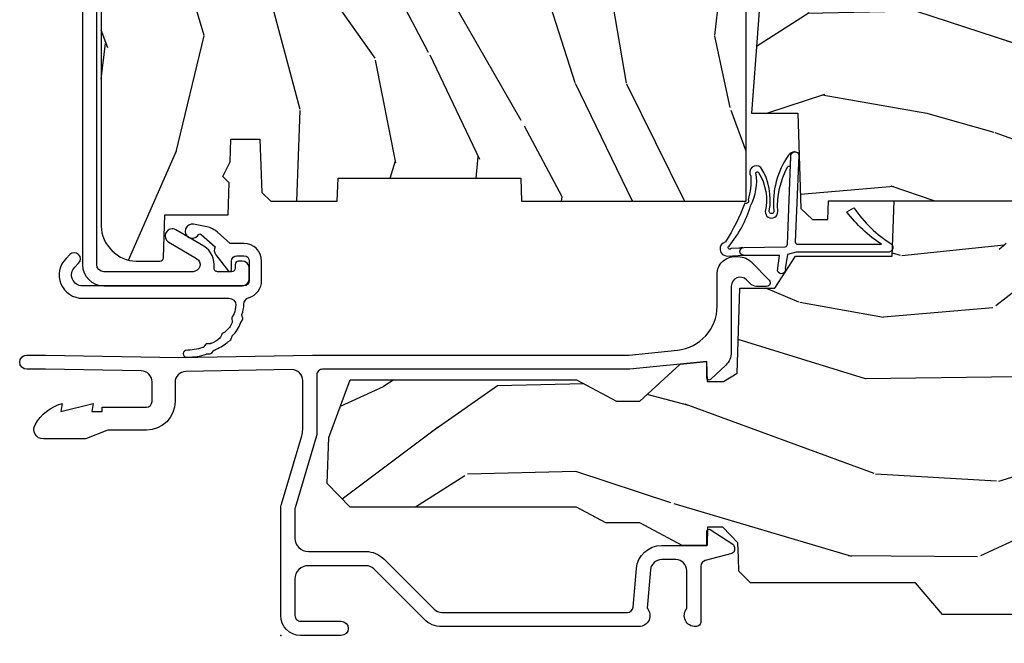
# Model space of a CAD drawing. Units: inches. Extents: x 0.6 to 63.2, y 1.8 to 39.3.
# Drawn here: x 20.3 to 23, y 26 to 27.7 of the extents above; entities that cross this region are included whole.
import ezdxf

# ---------------------------------------------------------------- set-up
doc = ezdxf.new("R2010")
doc.units = ezdxf.units.IN
doc.header["$MEASUREMENT"] = 0
doc.layers.add('ZP-ANNO-NPLT', color=7, linetype='Continuous', plot=False)
for name, color, linetype in [('ZP-SECT-ALUM', 63, 'Continuous'), ('ZP-SECT-WDHA', 11, 'Continuous'), ('ZP-SECT-WOOD', 104, 'Continuous'), ('ZP-SECT-WSTP', 40, 'Continuous')]:
    doc.layers.add(name, color=color, linetype=linetype)

# ---------------------------------------------------------------- blocks, each defined once
blk = doc.blocks.new('01CS AS RES C CM PF OG (11-16 IG) V S O')
at = {"layer": 'ZP-SECT-WDHA'}
h = blk.add_hatch(dxfattribs=at)
h.set_pattern_fill('WOOD3', color=256, scale=2, angle=73, pattern_type=2)
h.set_pattern_definition([(68.23640000000003, (-0.4960984339538683, 2.102771117437761), (-8.34477137446781, -20.45396798290167), [0.240832, -23.842358]), (84.3099, (-0.4068031297011458, 2.326436824774433), (0.42636909446815, 8.235181511295936), [0.305942, -9.892097999999999]), (118, (-0.3764699036421106, 2.630870553846712), (-1.91261010378108, 0.5847435903937088), [0.226274, -2.602152]), (119.8476, (-0.4826991918405596, 2.830658787556438), (-20.50272857977592, 35.54768828883149), [0.4386339999999992, -43.4247899999999]), (85.9946, (-0.7010052023319062, 3.211109159856619), (-1.437476743240215, -18.38297247813529), [0.2668339999999992, -26.41649399999995]), (73, (-0.6823668444617752, 3.477290698690375), (-1.327866102480597, 2.497352921371545), [0.5, -1.5]), (63.53769999999998, (-0.5361809921004053, 3.955443076671898), (-4.836323452587552, -8.978306718050995), [0.24331, -11.922214]), (67.28939999999999, (-1.012503002173908, 2.260651837988043), (-7.175302374271586, -16.6287403265194), [0.200998, -19.898754]), (73, (-0.9349025661100967, 2.446065355086191), (-1.327866102480597, 2.497352921371545), [0.3, -1.7]), (101.3008, (-0.8471910546932762, 2.732956781875103), (-5.043499394239715, 24.54716094300748), [0.295296, -29.23435]), (125.125, (-0.9050570773001922, 3.022528057086674), (7.224071108844608, -10.57415813511433), [0.45607, -22.347438]), (112.2894, (-1.167462712124511, 3.395547202456513), (-6.054586024953074, 14.3993751268171), [0.2842539999999993, -28.14108799999995]), (79.3402, (-1.275275793158862, 3.658561155618472), (2.76533439438243, 15.88561928555968), [0.362216, -17.748554]), (61.11129999999999, (-1.208274169697198, 4.014525735954081), (-13.92425483963839, -25.02229161617255), [0.38833, -38.444646]), (66.29019999999998, (-1.605411950870987, 2.441922294916139), (7.17528907757296, 16.62874768410003), [0.342344, -33.89214]), (76.3665, (-1.467753381026732, 2.755371043754664), (7.443263674111081, 31.18650071420278), [0.340588, -33.718186]), (106.6901, (-1.387473096540262, 3.086362094876549), (0.7431255040166724, -4.409962367830815), [0.360556, -6.850548]), (120.4896, (-1.491022536316045, 3.431727862610003), (-15.19129255384614, 25.55825994297176), [0.325576, -32.232064]), (87.93140000000001, (-1.656213902708174, 3.712284118055329), (0.6943551067665528, 22.79293410148564), [0.310484, -30.737866]), (73, (-1.645006771768401, 4.022565281222057), (-1.327866102480597, 2.497352921371545), [0.24, -1.76]), (60.00539999999998, (-1.57483756263494, 4.252078422653184), (9.087905524651106, 16.04400167334359), [0.266834, -26.416494]), (73, (0.01031564000166441, 2.596273686529116), (-1.327866102480597, 2.497352921371545), [0, -2]), (296.1524000000001, (-0.194711709464876, 2.951750529615587), (-18.00538888531858, 36.87554735843706), [0.438634, -43.42479]), (279.5651, (-1.913988740113318, 3.142764905736065), (1.327869099233074, -2.497352076502219), [0.1788859999999996, -4.293249999999987]), (261.1301, (-1.884263832391909, 2.966366408404163), (-1.595852046107206, -12.0603996767767), [0.282842, -13.859292]), (229.8014, (-1.927875719475757, 2.686906208545608), (-6.748938448303024, -8.393559450670804), [0.152316, -15.07923]), (99.56509999999996, (-0.194711709464876, 2.951750529615587), (-1.327869099233074, 2.497352076502219), [0.2236059999999999, -4.248529999999999]), (79.7098, (-0.2318678441166355, 3.172248651280469), (-3.350093459302556, -17.79822734718652), [0.342344, -33.89214]), (62.87529999999996, (-0.1707136547494272, 3.509087136496809), (15.67848221527704, 30.76012413734089), [0.568858, -56.31699200000001]), (62.69520000000001, (-0.2857113876419959, 2.038449342398764), (5.421060729349783, 10.89091849633435), [0.223606, -22.137072]), (88.5241, (-0.1831374223644744, 2.237141520521718), (-0.6943538178398221, -22.79293551970828), [0.37363, -36.989452]), (115.8789, (-0.1735140842605958, 2.610648403140686), (15.34964888471387, -31.88084594068392), [0.3821, -37.827846]), (107.6952, (-0.3402892434886127, 2.954430378038246), (-7.540852312839225, 23.21929303946757), [0.316228, -31.306548]), (82.4623, (-0.4364074563340452, 3.255696521438729), (1.01111154669365, 10.14779136076372), [0.364966, -11.80056]), (66.41809999999998, (-0.388531927991643, 3.617508535868787), (-13.76583238823937, -31.34488541092399), [0.52345, -51.82156]), (64.86989999999992, (-0.763863765623519, 2.184635194760133), (-5.421068605812717, -10.89091361125097), [0.282842, -13.859292]), (84.3099, (-0.6437474980626305, 2.440705658240873), (0.42636909446815, 8.235181511295936), [0.305942, -9.892097999999999]), (115.5104, (-0.6134142720035882, 2.745139387313145), (12.69389479119331, -26.88614988798455), [0.325576, -32.232064]), (118, (-0.753632109182, 3.038974303783277), (-1.91261010378108, 0.5847435903937088), [0.367696, -2.460732]), (90.35399999999983, (-0.9262547025044725, 3.363630183561575), (0.04876202922805728, -27.20289793979688), [0.335262, -33.190848]), (69.63350000000003, (-0.9283262325895052, 3.698884875942021), (-11.26852463519538, -30.01700107381327), [0.340588, -33.718186]), (55.89729999999997, (-0.8097937578645116, 4.018181058875001), (11.58525502309056, 17.37187083675603), [0.27203, -26.930912]), (64.2538, (-1.242016143605035, 2.330821047121496), (6.005821017315288, 12.80351945054413), [0.263058, -26.042834]), (87.93140000000001, (-1.127747310138595, 2.567765415482981), (0.6943551067665528, 22.79293410148564), [0.310484, -30.737866]), (105.0054, (-1.116540179198822, 2.878046578649709), (2.814114219735262, -11.31727641611973), [0.37736, -18.490604]), (122.8991, (-1.214242184880156, 3.242538441502425), (18.43175097613515, -28.64036637139408), [0.49679, -49.18218]), (88.94539999999999, (-1.484079046634825, 3.659657211205236), (-0.4263644116476313, -8.235181634652655), [0.291204, -14.269016]), (66.99100000000001, (-1.478719349789507, 3.950812279252702), (7.760042155334039, 18.54135163249375), [0.3821, -37.827846]), (49.80139999999996, (-1.329365911756348, 4.30251321832975), (6.748938448303026, 8.393559450670802), [0.152316, -15.07923]), (63.53769999999998, (-1.815798997182853, 2.506244069955144), (-4.836323452587552, -8.978306718050995), [0.24331, -11.922214]), (83.00800000000001, (-1.707377597810876, 2.72406234319736), (2.606951578708771, 22.20819262847393), [0.345254, -34.1801]), (110.4054, (-1.665349503562929, 3.066748262508156), (-11.52445423798903, 30.71134915766887), [0.428018, -42.37385]), (102.0546, (0.09802715141848495, 2.883165113318029), (-3.557234008732982, 15.72724097270063), [0.205912, -20.385348]), (83.7843, (0.05502358267226981, 3.084537139863642), (-3.618064673815971, -32.35598179133584), [0.4275519999999993, -42.3275659999999]), (65.87499999999999, (0.1013153181787843, 3.50957487374594), (-6.00581031409047, -12.80352490518391), [0.4837359999999999, -15.64078])])
edge = h.paths.add_edge_path()
edge.add_line((1.315000000022145, 2.60120442470371), (1.236000000022131, 2.60120442470371))
edge.add_arc((0.9005602186955373, 2.319559466023191), 0.4379996913772702, 40.01779313826997, 85.49251773835563)
edge.add_arc((0.9361611394561518, 2.771158065255731), 0.01499999999988347, 191.9999999982004, 265.4925177383492, ccw=False)
edge.add_line((0.9214889254451606, 2.76803938989395), (0.9070000000221086, 2.836204424703709))
edge.add_line((0.9070000000221086, 2.836204424703709), (0.7609167479994312, 2.836204424703709))
edge.add_line((0.7609167479994312, 2.836204424703709), (0.7587348648834009, 2.711204424703553))
edge.add_line((0.7587348648834009, 2.711204424703553), (0.7692515946028706, 2.108701382594113))
edge.add_arc((0.7492546406997427, 2.108352334465362), 0.02000000000000021, -88.99999999998562, 1.0000000000143814, ccw=False)
edge.add_line((0.7496036888284934, 2.088355380562234), (0.642756493059629, 2.08649035582269))
edge.add_line((0.642756493059629, 2.08649035582269), (0.5449705621732264, 1.988704424703329))
edge.add_line((0.5449705621732264, 1.988704424703329), (0.4849705621732525, 1.988704424703329))
edge.add_line((0.4849705621732525, 1.988704424703329), (0.4612992011364767, 2.029704424703326))
edge.add_line((0.4612992011364767, 2.029704424703326), (0.4012992011364744, 2.029704424703326))
edge.add_line((0.4012992011364744, 2.029704424703326), (0.3776278400996986, 1.988704424703329))
edge.add_line((0.3776278400996986, 1.988704424703329), (0.3176278400997248, 1.988704424703329))
edge.add_line((0.3176278400997248, 1.988704424703329), (0.2176278361120652, 2.088704428690988))
edge.add_line((0.2176278361120652, 2.088704428690988), (0.05833689462428993, 2.088704428690988))
edge.add_arc((0.05833689462429008, 2.108704428690992), 0.02000000000000401, 181.0000000000065, 269.99999999999955, ccw=False)
edge.add_line((0.03833994072115843, 2.108355380562244), (0.0380007796536006, 2.127785905109249))
edge.add_arc((0.01800382575047422, 2.127436856980506), 0.01999999999999851, 0.9999999999915691, 59.99999999999758)
edge.add_line((0.02800382575047422, 2.144757365056194), (0.0150823353221412, 2.15221759103332))
edge.add_line((0.0150823353221412, 2.15221759103332), (0.01036969761066331, 2.422204424703722))
edge.add_line((0.01036969761066331, 2.422204424703722), (-0.005630302389342035, 2.422204424703722))
edge.add_line((-0.005630302389342035, 2.422204424703722), (-0.01002924357857182, 2.548173618775031))
edge.add_line((-0.01002924357857182, 2.548173618775031), (-0.03639157360874634, 2.548173618775031))
edge.add_line((-0.03639157360874634, 2.548173618775031), (-0.04188152347208529, 2.687232243371923))
edge.add_arc((-0.06186595544480755, 2.686443270160835), 0.02000000000000446, 2.260828398294618, 90.00000000000318)
edge.add_line((-0.06186595544480866, 2.70644327016084), (-0.1108390719106396, 2.706443270160833))
edge.add_arc((-0.1108390719106457, 2.581443270160825), 0.125000000000008, 89.9999999999972, 119.9999999999947)
edge.add_line((-0.1733390719106396, 2.689696445633892), (-0.4321283075561766, 2.540284410770568))
edge.add_arc((-0.4476283075561797, 2.567131198287882), 0.03099999999999879, 269.99999999972454, 300.00000000000796, ccw=False)
edge.add_line((-0.4476283075563288, 2.536131198287883), (-0.496999999978307, 2.536131198288132))
edge.add_arc((-0.4969999999783552, 2.526131198288132), 0.009999999999999343, 89.99999999972393, 180.0000000000331)
edge.add_line((-0.5069999999783548, 2.526131198288127), (-0.5069999999779569, 1.156036946176009))
edge.add_arc((-0.4132499999778597, 1.156036946176032), 0.09375000000009714, 180.0000000000141, 227.1969592820846)
edge.add_arc((-0.4081674785053963, 1.150954424703572), 0.09374999999991607, 222.8030407208383, 270.0000000000078)
edge.add_line((-0.4081674785053835, 1.057204424703656), (-0.3415581707920623, 1.057204424703571))
edge.add_arc((-0.3415581707920509, 1.067204424703572), 0.01000000000000112, 269.9999999999345, 358.000000000013)
edge.add_line((-0.3315642625218587, 1.066855429736549), (-0.3273266622405657, 1.188204424703564))
edge.add_line((-0.3273266622405657, 1.188204424703564), (-0.1484380815480364, 1.188204424703564))
edge.add_line((-0.1484380815480364, 1.188204424703564), (-0.1453086146881404, 1.277820631258123))
edge.add_line((-0.1453086146881404, 1.277820631258123), (-0.1639999577221474, 1.296511974247494))
edge.add_line((-0.1639999577221474, 1.296511974247494), (-0.1432325889632224, 1.337270230344963))
edge.add_line((-0.1432325889632224, 1.337270230344963), (-0.1409999577221441, 1.401204424703508))
edge.add_line((-0.1409999577221441, 1.401204424703508), (-0.05899999997786409, 1.401204424703508))
edge.add_line((-0.05899999997786409, 1.401204424703508), (-0.05376135284731731, 1.251189195379695))
edge.add_line((-0.05376135284731731, 1.251189195379695), (-0.02788886544853852, 1.226204424703567))
edge.add_line((-0.02788886544853852, 1.226204424703567), (0.159731214154256, 1.226204424703567))
edge.add_line((0.159731214154256, 1.226204424703567), (0.1620000000226867, 1.291173951476544))
edge.add_line((0.1620000000226867, 1.291173951476544), (0.6780000000226778, 1.291173951476544))
edge.add_line((0.6780000000226778, 1.291173951476544), (0.6802687858911085, 1.226204424703567))
edge.add_line((0.6802687858911085, 1.226204424703567), (1.315000000022145, 1.226204424703567))
edge.add_line((1.315000000022145, 1.226204424703567), (1.315000000022145, 2.60120442470371))
h = blk.add_hatch(dxfattribs=at)
h.set_pattern_fill('WOOD3', color=256, scale=2, angle=170, pattern_type=2)
h.set_pattern_definition([(165.2364, (2.134194026026726, 1.173233279977751), (21.31847901549633, -5.789859065948551), [0.240832, -23.842358]), (181.3099, (1.901313128857133, 1.234604997678062), (-8.225759038695628, -0.5804251597106893), [0.3059419999999993, -9.892097999999978]), (215, (1.595451912293463, 1.227610985797412), (-0.3472964628043537, -1.96961611551987), [0.226274, -2.602152]), (216.8476, (1.41009896338479, 1.097825453742161), (-32.78406714079374, -24.68207778133389), [0.438634, -43.42479]), (182.9946, (1.059089220627719, 0.8347814260783366), (18.42113293576037, 0.8135587761682705), [0.266834, -26.416494]), (170, (0.7926203141845249, 0.8208414870910019), (-2.316911861358276, -1.622319150690555), [0.4999999999999993, -1.499999999999997]), (160.5377, (0.3002164376784222, 0.9076655759244687), (9.500783344918702, -3.706093886339545), [0.24331, -11.922214]), (164.2894000000001, (2.040424010086589, 0.6414370933511577), (17.37924160681557, -5.095285093198485), [0.200998, -19.898754]), (170, (1.846935423037486, 0.6958628839447982), (-2.316911861358276, -1.622319150690555), [0.2999999999999993, -1.699999999999997]), (198.3008, (1.551493097133822, 0.7479573372448698), (-23.74954216806198, -7.997452301142774), [0.295296, -29.23435]), (222.125, (1.271132336477272, 0.6552327780165683), (9.614947161107517, 8.458889687255558), [0.45607, -22.347438]), (209.2894, (0.9328728216737616, 0.3493234766789044), (-13.55417594471107, -7.764298450998116), [0.284254, -28.141088]), (176.3402, (0.6849584440310323, 0.2102606802234419), (-16.10421977526048, 0.8087520192303599), [0.362216, -17.748554]), (158.1113, (0.3234817258399616, 0.233381714063043), (26.53271904359165, -10.77101530580106), [0.38833, -38.444646]), (163.2902000000001, (1.932762139933082, 0.03085628648359773), (-17.37924728909397, 5.095270998947914), [0.342344, -33.89214]), (173.3665, (1.604873431015612, 0.1292889770108445), (-31.86114692379661, 3.587104350246542), [0.340588, -33.718186]), (203.6901, (1.266565831438122, 0.1686332023573556), (4.286526959831396, 1.275025577407217), [0.360556, -6.850548]), (217.4896, (0.9363938700010763, 0.02376610505498888), (-23.51639970003244, -18.19282732060551), [0.325576, -32.232064]), (184.9314, (0.678060601698327, -0.1743851565812236), (-22.70765962799548, -2.088580424131213), [0.310484, -30.737866]), (170, (0.3687264215813073, -0.2010753235221188), (-2.316911861358276, -1.622319150690555), [0.2399999999999997, -1.759999999999997]), (157.0054, (0.1323725608583786, -0.159399760882053), (-17.03194919702135, 7.064893705450891), [0.266834, -26.416494]), (170, (1.582653599565909, 1.615729786155399), (-2.316911861358276, -1.622319150690555), [0, -1.999999999999997]), (33.15240000000008, (1.254812975422418, 1.368908949998485), (-34.4063776990759, -22.36517819120654), [0.438634, -43.42479]), (16.5651, (1.274749554352546, -0.3608316469756971), (2.316910657574222, 1.622322022142024), [0.178886, -4.29325]), (358.1301, (1.446210649047849, -0.3098307351614267), (12.1649887274718, -0.1141638171402071), [0.282842, -13.859292]), (326.8014, (1.728902746997939, -0.3190599147876725), (9.1534838287124, -5.675715305442), [0.152316, -15.07923]), (196.5651, (1.254812975422418, 1.368908949998485), (-2.316910657574222, -1.622322022142024), [0.2236059999999997, -4.24852999999999]), (176.7098, (1.040486607053289, 1.305157810230639), (18.0738357497184, -1.156064090092353), [0.342344, -33.89214]), (159.8753000000001, (0.6987060439224493, 1.324805880516919), (-32.44156916969214, 11.81290105467157), [0.568858, -56.31699200000001]), (159.6952000000001, (2.172396625113457, 1.389890985640434), (-11.47040035302124, 4.053383878502781), [0.2236059999999997, -22.13707199999996]), (185.5241, (1.962684846557444, 1.467485894847655), (22.70766087856624, 2.088581876288339), [0.37363, -36.989452]), (212.8789, (1.590789237706353, 1.431518463506535), (29.77255931841605, 19.12053269156008), [0.3821, -37.827846]), (204.6952000000001, (1.269894540669533, 1.224089937470097), (-22.12722123007477, -10.31436394025576), [0.316228, -31.306548]), (179.4623, (0.9825878529063132, 1.091973068121305), (-10.19537476309, -0.2331297955978164), [0.364966, -11.80056]), (163.4181, (0.6176381711619072, 1.095397946900661), (32.78887834283088, -9.843243356947559), [0.52345, -51.82156]), (161.8699, (2.08557253627999, 0.8974871091343317), (11.4703964642499, -4.053392291597659), [0.282842, -13.859292]), (181.3099, (1.816772292543241, 0.9855009090015727), (-8.225759038695628, -0.5804251597106893), [0.3059419999999993, -9.892097999999978]), (212.5104, (1.510911075979571, 0.9785068971209085), (25.13874798031407, 15.8758738578798), [0.325576, -32.23206399999999]), (215, (1.236354616169912, 0.8035247540982908), (-0.3472964628043537, -1.96961611551987), [0.367696, -2.460732]), (187.354, (0.9351560741933369, 0.5926232645085179), (26.99418906715191, 3.363597875096818), [0.3352619999999993, -33.19084799999991]), (166.6335000000001, (0.6026527754627367, 0.5497099060607127), (31.16654659806278, -7.526378549481374), [0.340588, -33.718186]), (152.8972999999999, (0.2712911029919169, 0.6284464415277142), (-18.65427096867755, 9.381801796357344), [0.27203, -26.930912]), (161.2538, (1.998748447446523, 0.405083232628229), (-13.44000942209144, 4.40069802947001), [0.2630579999999993, -26.04283399999996]), (184.9314, (1.74964435877002, 0.4896240689421205), (-22.70765962799548, -2.088580424131213), [0.310484, -30.737866]), (202.0054, (1.440310178653, 0.4629339020012253), (10.8899649016545, 4.172367285044429), [0.37736, -18.490604]), (219.8991, (1.090442062155709, 0.3215397682522081), (26.18062003425594, 21.78474614393879), [0.49679, -49.18218]), (185.9454, (0.7093172736783728, 0.002880238960983661), (8.225758590440604, 0.5804298226595761), [0.291204, -14.269016]), (163.991, (0.4196792486215983, -0.02728289153326102), (-19.34885845132704, 5.442577628555256), [0.3821, -37.827846]), (146.8014000000001, (0.0523982295836376, 0.0780957261006705), (-9.153483828712398, 5.675715305442001), [0.152316, -15.07923]), (160.5377, (1.894559540846366, -0.1858014191790858), (9.500783344918702, -3.706093886339545), [0.24331, -11.922214]), (180.008, (1.665151607230108, -0.1047335464185437), (-22.36036360548723, -0.1189780968844976), [0.345254, -34.1801]), (207.4054, (1.319898080545947, -0.1047816311925232), (-29.0779537470708, -15.18132466061387), [0.428018, -42.37385]), (199.0546, (1.287211273662258, 1.667824239455484), (-15.17649473040698, -5.447387456773114), [0.205912, -20.385348]), (180.7843000000001, (1.092581060353361, 1.600600136134304), (32.55573637576239, 0.3521060877535538), [0.4275519999999994, -42.32756599999991]), (162.8750000000001, (0.6650699498748835, 1.594747750513449), (13.44001353167818, -4.400686741272038), [0.4837359999999999, -15.64078])])
edge = h.paths.add_edge_path()
edge.add_line((1.360988984314368, 2.169656324104452), (1.360988984314368, 1.889184728113776))
edge.add_line((1.360988984314368, 1.889184728113776), (1.329399278885553, 1.474792086843664))
edge.add_line((1.329399278885553, 1.474792086843664), (1.397881604202389, 1.474792086843664))
edge.add_line((1.397881604202389, 1.474792086843664), (1.460249421689731, 1.474792086843664))
edge.add_line((1.460249421689731, 1.474792086843664), (1.469652403439277, 1.205525919849165))
edge.add_line((1.469652403439277, 1.205525919849165), (1.501734287837046, 1.174544804211564))
edge.add_line((1.501734287837046, 1.174544804211564), (1.545176848480345, 1.174544804211564))
edge.add_line((1.545176848480345, 1.174544804211564), (1.547027649263406, 1.227544804211561))
edge.add_line((1.547027649263406, 1.227544804211561), (2.065719110083258, 1.227544804211561))
edge.add_line((2.065719110083258, 1.227544804211561), (2.070433413964643, 1.09254480421157))
edge.add_line((2.070433413964643, 1.09254480421157), (3.083234465181967, 1.09254480421157))
edge.add_line((3.083234465181967, 1.09254480421157), (3.088193214449795, 1.234544804211566))
edge.add_line((3.088193214449795, 1.234544804211566), (3.14319587389712, 1.234544804211566))
edge.add_line((3.14319587389712, 1.234544804211566), (3.249195873897115, 1.227544804211561))
edge.add_line((3.249195873897115, 1.227544804211561), (3.249195873897115, 1.696755953665345))
edge.add_line((3.249195873897115, 1.696755953665345), (3.247083275127032, 1.704640279611283))
edge.add_arc((3.187195873897125, 1.688593498814955), 0.06199999999997786, 14.99999999997846, 38.99335492935977)
edge.add_line((3.235383448411348, 1.727605774606474), (3.0816702544195, 1.917470780915735))
edge.add_arc((3.033482679905281, 1.878458505124198), 0.06199999999998714, 38.99335492937556, 77.88737707412477)
edge.add_line((3.046492386344219, 1.939078201084925), (2.577195873896649, 2.039794804211951))
edge.add_line((2.577195873896649, 2.039794804211951), (2.108195873897508, 2.039794804211951))
edge.add_line((2.108195873897508, 2.039794804211951), (2.104837761093997, 2.135958573006107))
edge.add_arc((2.042875529818811, 2.133794804210548), 0.06200000000000217, 2.000000000003692, 90.00000000000249)
edge.add_line((2.042875529818808, 2.19579480421055), (1.389195873897513, 2.19579480421055))
edge.add_line((1.389195873897513, 2.19579480421055), (1.360988984314368, 2.169656324104452))
h = blk.add_hatch(dxfattribs=at)
h.set_pattern_fill('WOOD3', color=256, scale=2, angle=170, pattern_type=2)
h.set_pattern_definition([(165.2364, (-0.7965445137620932, 0.2199601681877823), (21.31847901549633, -5.789859065948551), [0.240832, -23.842358]), (181.3099, (-1.029425410931687, 0.2813318858880933), (-8.225759038695628, -0.5804251597106893), [0.3059419999999992, -9.892097999999974]), (215, (-1.335286627495357, 0.2743378740074434), (-0.3472964628043537, -1.96961611551987), [0.226274, -2.602152]), (216.8476, (-1.520639576404029, 0.1445523419521919), (-32.78406714079374, -24.68207778133389), [0.438634, -43.42479]), (182.9946, (-1.871649319161101, -0.118491685711632), (18.42113293576037, 0.8135587761682705), [0.266834, -26.416494]), (170, (-2.138118225604295, -0.1324316246989667), (-2.316911861358276, -1.622319150690555), [0.4999999999999992, -1.499999999999997]), (160.5377, (-2.630522102110397, -0.04560753586549993), (9.500783344918702, -3.706093886339545), [0.24331, -11.922214]), (164.2894000000001, (-0.8903145297022306, -0.3118360184388109), (17.37924160681557, -5.095285093198485), [0.200998, -19.898754]), (170, (-1.083803116751334, -0.2574102278451704), (-2.316911861358276, -1.622319150690555), [0.2999999999999992, -1.699999999999997]), (198.3008, (-1.379245442654998, -0.2053157745450989), (-23.74954216806198, -7.997452301142774), [0.295296, -29.23435]), (222.125, (-1.659606203311547, -0.2980403337734003), (9.614947161107517, 8.458889687255558), [0.45607, -22.347438]), (209.2894, (-1.997865718115058, -0.6039496351110643), (-13.55417594471107, -7.764298450998116), [0.284254, -28.141088]), (176.3402, (-2.245780095757787, -0.7430124315665267), (-16.10421977526048, 0.8087520192303599), [0.362216, -17.748554]), (158.1113, (-2.607256813948858, -0.7198913977269257), (26.53271904359165, -10.77101530580106), [0.38833, -38.444646]), (163.2902000000001, (-0.9979763998557374, -0.9224168253063709), (-17.37924728909397, 5.095270998947914), [0.342344, -33.89214]), (173.3665, (-1.325865108773208, -0.8239841347791241), (-31.86114692379661, 3.587104350246542), [0.340588, -33.718186]), (203.6901, (-1.664172708350698, -0.7846399094326131), (4.286526959831396, 1.275025577407217), [0.360556, -6.850548]), (217.4896, (-1.994344669787743, -0.9295070067349798), (-23.51639970003244, -18.19282732060551), [0.325576, -32.232064]), (184.9314, (-2.252677938090493, -1.127658268371192), (-22.70765962799548, -2.088580424131213), [0.310484, -30.737866]), (170, (-2.562012118207512, -1.154348435312087), (-2.316911861358276, -1.622319150690555), [0.2399999999999996, -1.759999999999997]), (157.0054, (-2.798365978930441, -1.112672872672022), (-17.03194919702135, 7.064893705450891), [0.266834, -26.416494]), (170, (-1.348084940222911, 0.6624566743654299), (-2.316911861358276, -1.622319150690555), [0, -1.999999999999997]), (33.15240000000008, (-1.675925564366402, 0.4156358382085159), (-34.4063776990759, -22.36517819120654), [0.438634, -43.42479]), (16.5651, (-1.655988985436274, -1.314104758765666), (2.316910657574222, 1.622322022142024), [0.178886, -4.29325]), (358.1301, (-1.484527890740971, -1.263103846951395), (12.1649887274718, -0.1141638171402071), [0.282842, -13.859292]), (326.8014, (-1.201835792790881, -1.272333026577641), (9.1534838287124, -5.675715305442), [0.152316, -15.07923]), (196.5651, (-1.675925564366402, 0.4156358382085159), (-2.316910657574222, -1.622322022142024), [0.2236059999999996, -4.248529999999988]), (176.7098, (-1.890251932735531, 0.3518846984406707), (18.0738357497184, -1.156064090092353), [0.342344, -33.89214]), (159.8753000000001, (-2.23203249586637, 0.3715327687269507), (-32.44156916969214, 11.81290105467157), [0.568858, -56.31699200000001]), (159.6952000000001, (-0.7583419146753627, 0.4366178738504658), (-11.47040035302124, 4.053383878502781), [0.2236059999999996, -22.13707199999995]), (185.5241, (-0.9680536932313757, 0.5142127830576868), (22.70766087856624, 2.088581876288339), [0.37363, -36.989452]), (212.8789, (-1.339949302082466, 0.4782453517165663), (29.77255931841605, 19.12053269156008), [0.3821, -37.827846]), (204.6952000000001, (-1.660843999119287, 0.2708168256801287), (-22.12722123007477, -10.31436394025576), [0.316228, -31.306548]), (179.4623, (-1.948150686882506, 0.1386999563313367), (-10.19537476309, -0.2331297955978164), [0.364966, -11.80056]), (163.4181, (-2.313100368626912, 0.1421248351106925), (32.78887834283088, -9.843243356947559), [0.52345, -51.82156]), (161.8699, (-0.8451660035088295, -0.05578600265563693), (11.4703964642499, -4.053392291597659), [0.282842, -13.859292]), (181.3099, (-1.113966247245578, 0.03222779721160407), (-8.225759038695628, -0.5804251597106893), [0.3059419999999992, -9.892097999999974]), (212.5104, (-1.419827463809249, 0.0252337853309399), (25.13874798031407, 15.8758738578798), [0.325576, -32.23206399999999]), (215, (-1.694383923618908, -0.1497483576916778), (-0.3472964628043537, -1.96961611551987), [0.367696, -2.460732]), (187.354, (-1.995582465595483, -0.3606498472814508), (26.99418906715191, 3.363597875096818), [0.3352619999999992, -33.1908479999999]), (166.6335000000001, (-2.328085764326083, -0.403563205729256), (31.16654659806278, -7.526378549481374), [0.340588, -33.718186]), (152.8972999999999, (-2.659447436796889, -0.3248266702622544), (-18.65427096867755, 9.381801796357344), [0.27203, -26.930912]), (161.2538, (-0.9319900923422964, -0.5481898791617397), (-13.44000942209144, 4.40069802947001), [0.2630579999999992, -26.04283399999995]), (184.9314, (-1.1810941810188, -0.4636490428478481), (-22.70765962799548, -2.088580424131213), [0.310484, -30.737866]), (202.0054, (-1.49042836113582, -0.4903392097887433), (10.8899649016545, 4.172367285044429), [0.37736, -18.490604]), (219.8991, (-1.84029647763311, -0.6317333435377606), (26.18062003425594, 21.78474614393879), [0.49679, -49.18218]), (185.9454, (-2.221421266110447, -0.950392872828985), (8.225758590440604, 0.5804298226595761), [0.291204, -14.269016]), (163.991, (-2.511059291167221, -0.9805560033232297), (-19.34885845132704, 5.442577628555256), [0.3821, -37.827846]), (146.8014000000001, (-2.878340310205182, -0.8751773856892981), (-9.153483828712398, 5.675715305442001), [0.152316, -15.07923]), (160.5377, (-1.036178998942454, -1.139074530969054), (9.500783344918702, -3.706093886339545), [0.24331, -11.922214]), (180.008, (-1.265586932558712, -1.058006658208512), (-22.36036360548723, -0.1189780968844976), [0.345254, -34.1801]), (207.4054, (-1.610840459242873, -1.058054742982492), (-29.0779537470708, -15.18132466061387), [0.428018, -42.37385]), (199.0546, (-1.643527266126561, 0.7145511276655157), (-15.17649473040698, -5.447387456773114), [0.205912, -20.385348]), (180.7843000000001, (-1.838157479435459, 0.6473270243443352), (32.55573637576239, 0.3521060877535538), [0.4275519999999993, -42.3275659999999]), (162.8750000000001, (-2.265668589913936, 0.64147463872348), (13.44001353167818, -4.400686741272038), [0.4837359999999999, -15.64078])])
h.paths.add_polyline_path([(2.452995866644663, 1.070794804211943), (2.455160954353154, 1.008794804211945), (2.592430761980218, 1.008794804211945), (2.598995866644664, 0.8207948042119426), (2.803995866644662, 0.8207948042119426), (2.803995866644662, 0.8107948042119517), (2.913995866644662, 0.8107948042119517), (2.913995866644662, 0.8207948042119426), (2.988995866644665, 0.8207948042119426), (2.995560971309111, 1.008794804211945), (3.100315970877951, 1.008794804211945), (3.10699586664466, 1.200081991290844), (3.154995866644661, 1.227794804211953), (3.249195873897115, 1.227794804211953), (3.249195873897115, 0.09898277541661571), (3.217945873897129, 0.06773277541662992), (2.961995866644664, 0.05879480421195638), (2.883995866644661, 0.2737948042119598), (2.835995866644659, 0.2737948042119456), (2.728609820133038, -0.02220519578804669), (2.538758373897117, -0.02220519578804669), (2.484195873897114, 0.07479480421194751), (2.421195873897112, 0.07479480421194751), (2.412195873897112, 0.05879480421195638), (1.86899586664466, 0.05879480421195638), (1.793476899838716, 0.1487948042119598), (1.32670302282434, 0.1487948042119598), (1.294322261730208, 0.1811755653060914), (1.292995873897119, 0.2191583432459652), (1.291509573256171, 0.2617204248547438), (1.248932285412685, 0.306000804211962), (1.205995866644663, 0.306000804211962), (1.204179986631097, 0.2540008042119553), (1.13434419879318, 0.2540008042119553), (1.013977705011008, 0.3180008042119482), (0.9180683604021667, 0.3180008042119482), (0.835703825578797, 0.3617948042119536), (0.1957458666446499, 0.3617948042119536), (0.1311315665472321, 0.4287491711062756), (0.1356762991730065, 0.5588932856813074), (0.1957458666446357, 0.7218198040442587), (0.8357038255787828, 0.7218198040442587), (0.9485474134995755, 0.6618198040442564), (1.013977705011008, 0.6618198040442564), (1.128517366871968, 0.7662796861891934), (1.202877529007544, 0.7738198040442654), (1.20486801286858, 0.7168198040442633), (1.250995866644665, 0.7168198040442633), (1.288917082523518, 0.7403309578891566), (1.297314265072025, 0.9807948042119534), (1.395549183256882, 0.9807948042119534), (1.453995866644668, 1.070794804211957), (1.727513305834457, 1.070794804211957), (1.732995866644664, 1.227794804211953), (2.044995866644662, 1.227794804211953), (2.05047842745487, 1.070794804211957)])
at = {"layer": 'ZP-ANNO-NPLT'}
blk.add_point((0, 0), dxfattribs=at)
blk.add_point((0, 0), dxfattribs=at)
blk.add_point((0, 0), dxfattribs=at)
at = {"layer": 'ZP-SECT-ALUM'}
blk.add_lwpolyline([(-0.5599999999724048, 2.625131144679784), (-0.5599999999724048, 1.047204424704717, 0.4142135623730973), (-0.4999999999724025, 0.9872044247047143), (-0.108999999972383, 0.9872044247047285, 0.4142135623730933), (-0.08899999997240116, 1.007204424704724), (-0.08899999997240116, 1.037204424562233, 0.4142135623730951), (-0.1089999999248903, 1.057204424514723), (-0.1189999998773885, 1.057204424514723, 0.4142135623729651), (-0.1289999998773794, 1.047204424514725), (-0.1289999998773794, 1.037204424562233, -0.4142135623728383), (-0.1389999997348639, 1.027204424704763), (-0.1785989686399319, 1.027204424704721, -0.4568502517471218), (-0.1884964018260291, 1.038632996133288, 0.3041143980152859), (-0.2173816803880015, 1.09887444933895), (-0.2962493727767139, 1.145427766249462, 1), (-0.316582253146521, 1.11098108315997), (-0.2377145607577802, 1.064427766249466, -0.7635064937496834), (-0.2478810009426979, 1.027204424704721), (-0.4999999999724025, 1.027204424704721, -0.4142135623730888), (-0.5199999999723843, 1.047204424704717), (-0.5199999999724128, 2.596131198287551, -0.4142135623741301)], format="xyb", dxfattribs=at)
blk.add_lwpolyline([(0.9841958738971002, 0.791794804211932), (1.120380803268539, 0.8056000517347854, 0.3849238566822448), (1.23277399606193, 0.929962700516711), (1.23277399606193, 1.020113608876585, -0.4215360093686791), (1.284020642813864, 1.07009806517928), (1.292336586403216, 1.069890659821056, -0.1960866233651881), (1.331091015441892, 1.052945530583472), (1.379796061986319, 1.002851586829564, -0.6631073363314187), (1.37262629887902, 0.9858806115043279), (1.344094724429858, 0.9858806115042995, -0.2025682024898671), (1.32617031666161, 0.9934531731911704), (1.315698403830162, 1.004223708271056, 0.6732738117808869), (1.272773996061936, 0.9867962699579209), (1.272773996061936, 0.7995915215388152, -0.2076361576767622), (1.256924938929053, 0.7630714845551836), (1.213703940400471, 0.7226542787327617, -0.6561279548363511), (1.203605827256418, 0.7270366831707946), (1.203605827256418, 0.7738316855370755), (0.9862181185706405, 0.75179480421194), (0.1179999999999879, 0.75179480421194, 0.414213562373185), (0.1019999999999825, 0.7357948042119347), (0.1019999999999825, 0.5684928820533486, -0.0726790106845621), (0.1013309601834109, 0.5639144915223255), (0.04066903981658498, 0.3607851430115261, 0.0726790106845036), (0.03999999999999915, 0.3562067524805173), (0.03999999999999915, 0.2749999999999773, 0.4142135623730951), (0.07799999999999585, 0.2369999999999806), (0.24075021663797, 0.2369999999999806, -0.1989123673796635), (0.2909547981022129, 0.2162045814642255), (0.4330796897832201, 0.07407968978321833, 0.1989123673796729), (0.4550000000000054, 0.06499999999999773), (0.9791548879619612, 0.06499999999999773, 0.3888787318528549), (0.9950940031314346, 0.07960550811603184), (1.004681233943366, 0.1891880577350804, -0.3888787318529767), (1.075411057507885, 0.2540000000000049), (1.203715966934546, 0.2540000000000049), (1.203715966934546, 0.2940003045593329, -0.5949374815386812), (1.212983801144638, 0.2990323279670122), (1.277039240690648, 0.257434239140224, -0.2539676464749763), (1.281592850340495, 0.2490475334607822), (1.281592850340495, 0.241129575240393, -0.3394542588633312), (1.274181040791525, 0.2314703169775072), (1.19885889527837, 0.2112878089150882, 0.3394542588634779), (1.187000000000005, 0.1958329956944596), (1.187000000000005, 0.03999999999999204, -0.4222476712487387), (1.171589770512888, 0.02500561065704687, -0.6392693330872596), (1.146999999999998, 0.07562141687034796), (1.146999999999998, 0.1830000000000069, 0.4142135623730867), (1.116000000000007, 0.2139999999999986), (1.075411057507885, 0.2139999999999986, 0.3888787318529917), (1.044529021867042, 0.1857018280251737), (1.035000000000004, 0.07678460969081868, -0.6500495232070223), (1.012000000000008, 0.02499999999999147), (0.4550000000000054, 0.02499999999999147, -0.1989123673796878), (0.4047954185357625, 0.04579541853576075), (0.2626705268547553, 0.1879203102167537, 0.1989123673796756), (0.24075021663797, 0.1969999999999743), (0.07799999999999585, 0.1969999999999743, 0.4142135623730951), (0.03999999999999915, 0.1589999999999776), (0.03999999999999915, 0.05599955195515349, 0.4142135623731921), (0.05600000000000449, 0.03999955195514815), (0.1708786209020801, 0.03999955195514815, -0.9952780607688192), (0.1708786209028332, 0), (0.05600000000000449, 0, -0.4142135623730998), (7.105427357601002e-15, 0.05599999999999739), (7.105427357601002e-15, 0.3575219217105001, -0.07267901068454), (0.001965304461215567, 0.3709709438953581), (0.05949110068780072, 0.5635988303752413, 0.0726790106845254), (0.06199999999999051, 0.5807677948665457), (0.06199999999999051, 0.7197681761633845, 0.4193348017583496), (0.0304589754004283, 0.7507634547132369), (-0.2680451579548944, 0.7455530456841757, 0.4091108014277339), (-0.298504133355344, 0.7145577671343233), (-0.298504133355344, 0.6607948042119318, -0.4142135623730791), (-0.3795041333553328, 0.579794804211943), (-0.485445539556089, 0.579794804211943, 0.094723452104636), (-0.491347067880973, 0.5786666555906521), (-0.5486611988296985, 0.5559229528332139, -0.0947234521046238), (-0.5545627271545825, 0.5547948042119373), (-0.6705041333553297, 0.5547948042119373, -0.5721499030887849), (-0.6940950413683922, 0.5949275517964736, -0.2023887188474441), (-0.6175041333553324, 0.6547948042119316), (-0.6213833269309177, 0.6327948042119402), (-0.5295041333553385, 0.6547948042119316), (-0.5333833269309238, 0.6327948042119402), (-0.5045041333553328, 0.6327948042119402), (-0.5045041333553328, 0.6447948042119407), (-0.3795041333553328, 0.6447948042119407, 0.4142135623730626), (-0.3635041333553417, 0.6607948042119318), (-0.3635041333553417, 0.7160722176127763, 0.4091108014277008), (-0.3939631087557771, 0.7470674961626287), (-0.6647904055171736, 0.75179480421194), (-0.7175041333553409, 0.75179480421194, -1), (-0.7175041333553409, 0.791794804211932), (-0.6644413308053672, 0.791794804211932), (-0.2876227284542026, 0.785217411041728), (0.08919587389720363, 0.791794804211932)], format="xyb", close=True, dxfattribs=at)
at = {"layer": 'ZP-SECT-WOOD', "linetype": 'Continuous'}
for points in [[(-0.5069999999783548, 2.526131198288127), (-0.5069999999779569, 1.156036946176009, 0.2088970376981512), (-0.4769512727351994, 1.087253151942846, 0.2088970376849412), (-0.4081674785053835, 1.057204424703656), (-0.3415581707920623, 1.057204424703571, 0.4040262258355556), (-0.3315642625218587, 1.066855429736549), (-0.3273266622405657, 1.188204424703564), (-0.1484380815480364, 1.188204424703564), (-0.1453086146881404, 1.277820631258123), (-0.1639999577221474, 1.296511974247494), (-0.1432325889632224, 1.337270230344963), (-0.1409999577221441, 1.401204424703508), (-0.05899999997786409, 1.401204424703508), (-0.05376135284731731, 1.251189195379695), (-0.02788886544853852, 1.226204424703567), (0.159731214154256, 1.226204424703567), (0.1620000000226867, 1.291173951476544), (0.6780000000226778, 1.291173951476544), (0.6802687858911085, 1.226204424703567), (1.315000000022145, 1.226204424703567), (1.315000000022145, 2.60120442470371)], [(2.104837761093997, 2.135958573006107, 0.4040262258351498), (2.042875529818808, 2.19579480421055), (1.389195873897513, 2.19579480421055), (1.360988984314368, 2.169656324104452), (1.360988984314368, 2.169656324104452), (1.360988984314368, 1.889184728113776), (1.329399278885553, 1.474792086843664), (1.397881604202389, 1.474792086843664), (1.460249421689731, 1.474792086843664), (1.469652403439277, 1.205525919849165), (1.501734287837046, 1.174544804211564), (1.545176848480345, 1.174544804211564), (1.547027649263406, 1.227544804211561), (2.065719110083258, 1.227544804211561)]]:
    blk.add_lwpolyline(points, format="xyb", dxfattribs=at)
blk.add_lwpolyline([(2.412195873897112, 0.05879480421195638), (1.86899586664466, 0.05879480421195638), (1.793476899838716, 0.1487948042119598), (1.32670302282434, 0.1487948042119598), (1.294322261730208, 0.1811755653060914), (1.292995873897119, 0.2191583432459652), (1.291509573256171, 0.2617204248547438), (1.248932285412685, 0.306000804211962), (1.205995866644663, 0.306000804211962), (1.204179986631097, 0.2540008042119553), (1.13434419879318, 0.2540008042119553), (1.013977705011008, 0.3180008042119482), (0.9180683604021667, 0.3180008042119482), (0.835703825578797, 0.3617948042119536), (0.1957458666446499, 0.3617948042119536), (0.1311315665472321, 0.4287491711062756), (0.1356762991730065, 0.5588932856813074), (0.1957458666446357, 0.7218198040442587), (0.8357038255787828, 0.7218198040442587), (0.9485474134995755, 0.6618198040442564), (1.013977705011008, 0.6618198040442564), (1.128517366871968, 0.7662796861891934), (1.202877529007544, 0.7738198040442654), (1.20486801286858, 0.7168198040442633), (1.250995866644665, 0.7168198040442633), (1.288917082523518, 0.7403309578891566), (1.297314265072025, 0.9807948042119534), (1.395549183256882, 0.9807948042119534), (1.453995866644668, 1.070794804211957), (1.727513305834457, 1.070794804211957), (1.732995866644664, 1.227794804211953), (2.044995866644662, 1.227794804211953)], dxfattribs=at)
at = {"layer": 'ZP-SECT-WSTP'}
for points in [[(1.320099009093902, 1.230354520791778, -0.8642990090172284), (1.311304138868955, 1.220767164236037, -0.04535339739335992), (1.256324123884362, 1.111126314293543, 0.9065685545329406), (1.261433248841278, 1.071426964878313), (1.307064370472823, 1.073535331727612, -0.9446197031430448), (1.307064370472823, 1.073535331727612), (1.307064370472823, 1.073535331727612, -0.8417614651223654), (1.305382726694667, 1.095230667430911, -0.0240661524727947), (1.293642942847008, 1.093442626997287), (1.27201521637209, 1.092421503562619, -1.302138130270586), (1.266405217701227, 1.099436849399524, 0.09773459742719753), (1.327240283348026, 1.213269171650253, 0.1641146956347132), (1.342488858678344, 1.306106444774215, -0.7215576767424876), (1.349899451755412, 1.30716668495117, -0.1952124053990655), (1.368785080314744, 1.197377753444059, 1.058566028979214), (1.40392967649651, 1.19741929961512, -0.1350634216035479), (1.431757288208367, 1.323600147934584, -0.5458110947231035), (1.439850788079234, 1.322687615017983), (1.441101514015806, 1.354072229308727, -0.4123313214238586), (1.451457820748267, 1.366213333760484, 0.1960121568963703), (1.434782520153114, 1.356352907229137, 0.180230926255761), (1.392814489140882, 1.199926501996927, -1.363898076065362), (1.380197124065255, 1.19954818127853, 0.1863309029531686), (1.356653587935192, 1.321146904089332, 0.8929428444487955), (1.327937557138775, 1.297228563698027, -0.08458796417073519)], [(1.431188960994213, 1.105335360482144), (1.441101514015806, 1.354072229308727, -1.000000000000157), (1.463532154022893, 1.355837558962037), (1.453241233857405, 1.11190830084351, 0.3913924308410637), (1.461216571841341, 1.104535973612556), (1.696944554072438, 1.104535953478347, -0.086829352415641), (1.599009392855073, 1.196155917549675), (1.619238050374314, 1.207600682329797, 0.1042890344243063), (1.725636937809476, 1.105244974130954, -0.6440513115146678), (1.715092508880623, 1.082035413678838), (1.45559221290555, 1.082036279445774), (1.431094553199905, 1.076122939056077), (1.425141329719686, 1.035603658011723, -0.9999999999998476), (1.403459663075786, 1.02959072764871), (1.408532092627645, 1.07339717638564), (1.308186213856168, 1.073426595888307, -0.993607572738105), (1.308044078763366, 1.095590217967114), (1.425351566410377, 1.096998654372896, 0.3590353292786847)], [(-0.05399999997239036, 1.002204424703393), (-0.05399999997240457, 1.05720442451365, 0.4142135623730005), (-0.1039999999724017, 1.107204424513633), (-0.143299393623181, 1.107204424513633), (-0.180039157179344, 1.139700344125231, 0.1341041312229266), (-0.2084032573401657, 1.153667264543074), (-0.2463545735949211, 1.161003212614212, 1.781265665551232), (-0.2344420386353647, 1.129039915337465), (-0.2321268602679893, 1.131984154338724, -0.4312524422566613), (-0.2248838631311116, 1.132638739275549), (-0.1850101377965032, 1.097370864698533, 0.3078141180589984), (-0.1835718452743293, 1.074923047255574), (-0.1479462621330327, 1.029134080389156, 0.7140550770349227), (-0.1389999998773916, 1.032204424703671), (-0.1389999998773916, 1.057204424513628, -0.4142135623731054), (-0.1239999998773982, 1.072204424513629), (-0.1039999999724017, 1.072204424513629, -0.4142135623731016), (-0.08899999997240116, 1.057204424513628), (-0.08899999997240116, 1.002204424703628, -0.4142135623730886), (-0.1039999999724017, 0.9872044247036271), (-0.559999999972483, 0.98720442470362, -0.6681786379192843), (-0.5819203101892683, 1.040124734920411), (-0.5709649890768134, 1.051080056032859, 1), (-0.5957137264183388, 1.075828793374384), (-0.6066690475307936, 1.064873472261937, 0.6681786379193109), (-0.559999999972483, 0.9522044247036234), (-0.1465917525179989, 0.9522044247036234, -0.4108510879426912), (-0.1265930735866334, 0.9324342964071306, -0.05302527584920336), (-0.1318662864584041, 0.9095776719370505, -0.1109720036327652), (-0.1327491564807204, 0.9070993001565348), (-0.1371443253987081, 0.9001393167964338, 0.2216946626418209), (-0.1377862696930592, 0.8951086906301065), (-0.1373726746152073, 0.885963473264578, -0.1080640772899088), (-0.1376374742357598, 0.8834135852636571, -0.1346059994072986), (-0.1562380273874595, 0.8584688887611449, -0.1109720036327965), (-0.157976171171164, 0.8564938843697654), (-0.1651715108210894, 0.8525833423969402, 0.2216946626426973), (-0.1676313216741363, 0.8481484103038994), (-0.1698771863804396, 0.8420356187177092), (-0.1717427387535153, 0.8398922463268974, -0.1003616812072416), (-0.1969924709123774, 0.824595230929738, -0.1109720036322792), (-0.1995458935058139, 0.8239613388109888), (-0.2077708641060525, 0.8237779480003091, 0.221694662642804), (-0.2123182123168519, 0.8215327494896272), (-0.217680429993699, 0.8148450387506898, -0.1531414840791454), (-0.2206624112441418, 0.8128439589259919, -0.06675407872062492), (-0.268810223460008, 0.8051591748779536, 1), (-0.2621173988663656, 0.7862478599451812, 0.1019688738359882), (-0.2105465399904531, 0.7947724794879107, -0.108064077288426), (-0.2080549535761804, 0.7953758407365861), (-0.1996958025389262, 0.7955622233463195, 0.221694662643125), (-0.1951484543281339, 0.7978074218570015), (-0.1901306569163168, 0.804065574669707, -0.1564982748496451), (-0.1870730753074952, 0.8060884393709244, 0.06780688890507965), (-0.1515153018332569, 0.8269602891898025, -0.1080640772909461), (-0.1496583150505941, 0.8287276736260587), (-0.1425100840217723, 0.8330650619761819, 0.2216946626433605), (-0.1396924403750646, 0.8372817166196995), (-0.1374754734823256, 0.8448111226744359, -0.110972003632419), (-0.1365148166182522, 0.8472603928817257, 0.1430240887423677), (-0.1138271260521506, 0.8819140901485376, -0.1080640772897484), (-0.1124968907859625, 0.8841055558208382), (-0.1077060262203631, 0.89108070845311, 0.2216946626431794), (-0.1070640819259978, 0.8961113346194622), (-0.1095065779156386, 0.9037518176430588, -0.110972003632101), (-0.1097387742961757, 0.906372479963867, 0.0679134941093243), (-0.1039999999724159, 0.9351223853786337, -0.3316792665693067), (-0.08971428568662532, 0.9542886823286523, 0.3316792665693234)]]:
    blk.add_lwpolyline(points, format="xyb", close=True, dxfattribs=at)

msp = doc.modelspace()

# ---------------------------------------------------------------- block references
msp.add_blockref('01CS AS RES C CM PF OG (11-16 IG) V S O', (21, 26))

doc.saveas('drawing.dxf')
